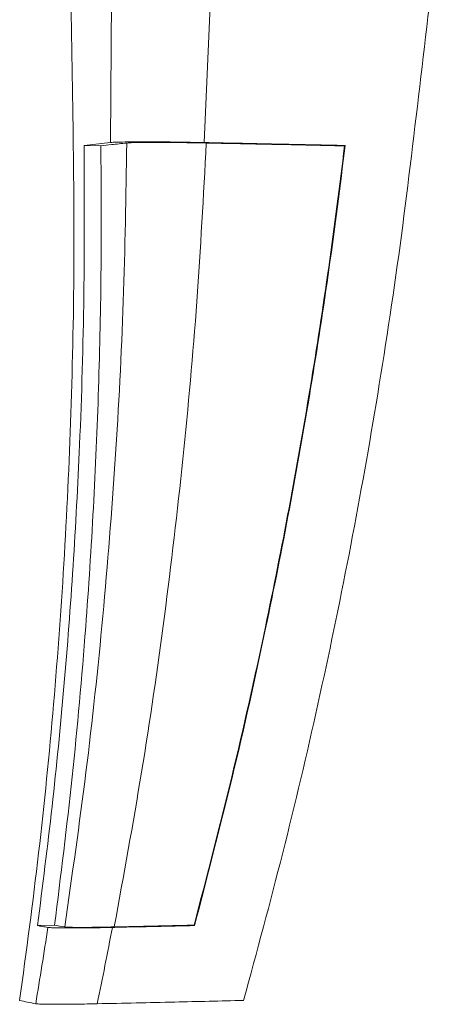
# Model space of a CAD drawing. Units: millimetres. Extents: x 235 to 2505, y 126 to 1569.
# Drawn here: x 249 to 325, y 126 to 303 of the extents above; entities that cross this region are included whole.
import ezdxf

# ---------------------------------------------------------------- set-up
doc = ezdxf.new("R2010")
doc.units = ezdxf.units.MM
doc.header["$LTSCALE"] = 10

msp = doc.modelspace()

# ---------------------------------------------------------------- linework, layer by layer
at = {"color": 7, "linetype": 'Continuous', "lineweight": 15}
for p, q in [((265.94, 319.27), (265.65, 280.69)), ((282.46, 280.69), (284.16, 319.27)), ((265.65, 280.69), (260.92, 280.16)), ((260.92, 280.16), (263.94, 280.09)), ((307.7, 280.09), (307.81, 280.16)), ((252.56, 140.17), (255.62, 140.25)), ((280.67, 140.25), (280.76, 140.17))]:
    msp.add_line(p, q, dxfattribs=at)
for points, knots in [([(249.35, 126.74), (250.54, 135.54), (252.91, 153.13), (255.55, 179.85), (257.51, 206.73), (258.74, 234.18), (259.26, 262.19), (258.83, 290.73), (258.52, 309.76), (258.36, 319.27)], [0, 0, 0, 0, 0.140807, 0.281258, 0.421405, 0.5613, 0.707641, 0.853833, 1, 1, 1, 1]), ([(289.55, 126.74), (291.95, 135.54), (296.73, 153.13), (303.01, 179.85), (308.61, 206.73), (313.54, 234.18), (317.81, 262.19), (321.19, 290.73), (323.42, 309.76), (324.53, 319.27)], [0, 0, 0, 0, 0.140807, 0.281258, 0.421405, 0.5613, 0.707641, 0.853833, 1, 1, 1, 1]), ([(260.92, 280.16), (260.95, 271.19), (261.03, 253.23), (260.27, 228.08), (259.03, 204.69), (257.37, 183.04), (255.27, 161.5), (253.46, 147.28), (252.56, 140.17)], [0, 0, 0, 0, 0.189478, 0.379251, 0.534118, 0.688985, 0.844493, 1, 1, 1, 1]), ([(255.62, 140.25), (256.72, 149.09), (258.94, 166.8), (261.15, 191.82), (262.67, 215.12), (263.59, 236.65), (264.06, 258.31), (263.98, 272.83), (263.94, 280.09)], [0, 0, 0, 0, 0.193539, 0.387387, 0.540232, 0.693077, 0.846538, 1, 1, 1, 1]), ([(268.59, 280.6), (268.43, 271.13), (268.12, 252.17), (266.64, 223.85), (264.41, 195.67), (261.42, 167.65), (258.77, 149.17), (257.45, 139.93)], [0, 0, 0, 0, 0.199943, 0.39983, 0.599747, 0.799776, 1, 1, 1, 1]), ([(268.59, 280.6), (267.66, 280.51), (266, 280.34), (264.57, 280.17), (263.94, 280.09)], [0, 0, 0, 0, 0.559815, 1, 1, 1, 1]), ([(265.65, 280.69), (265.74, 280.7), (266.07, 280.73), (266.99, 280.77), (268.88, 280.81), (271.42, 280.82), (274.48, 280.81), (277.99, 280.77), (280.78, 280.72), (282.46, 280.69)], [0, 0, 0, 0, 0.047872, 0.183408, 0.322877, 0.516239, 0.651834, 0.791355, 1, 1, 1, 1]), ([(266.34, 139.93), (268.03, 149.17), (271.4, 167.65), (275.47, 195.67), (278.78, 223.85), (281.33, 252.17), (282.35, 271.13), (282.87, 280.6)], [0, 0, 0, 0, 0.200224, 0.400253, 0.60017, 0.800057, 1, 1, 1, 1]), ([(268.59, 280.6), (268.91, 280.63), (269.48, 280.67), (271.04, 280.7), (272.81, 280.71), (274.96, 280.71), (277.38, 280.69), (280.04, 280.66), (281.91, 280.62), (282.87, 280.6)], [0, 0, 0, 0, 0.175707, 0.311251, 0.450736, 0.585988, 0.725144, 0.860606, 1, 1, 1, 1]), ([(280.67, 140.25), (282.98, 149.09), (287.59, 166.8), (293.16, 191.82), (297.8, 215.12), (301.59, 236.65), (304.94, 258.31), (306.78, 272.83), (307.7, 280.09)], [0, 0, 0, 0, 0.193539, 0.387387, 0.540232, 0.693077, 0.846538, 1, 1, 1, 1]), ([(280.76, 140.17), (283.05, 148.98), (287.65, 166.62), (293.22, 191.6), (297.87, 214.92), (301.67, 236.54), (305.04, 258.29), (306.89, 272.87), (307.81, 280.16)], [0, 0, 0, 0, 0.192579, 0.385463, 0.538784, 0.692106, 0.846053, 1, 1, 1, 1]), ([(307.81, 280.16), (303.96, 280.24), (295.5, 280.42), (287.06, 280.6), (282.46, 280.69)], [0, 0, 0, 0, 0.45455, 1, 1, 1, 1]), ([(307.7, 280.09), (303.06, 280.19), (294.77, 280.36), (286.5, 280.53), (282.87, 280.6)], [0, 0, 0, 0, 0.559816, 1, 1, 1, 1]), ([(254.43, 139.84), (254.07, 137.55), (253.37, 132.98), (252.61, 128.42), (252.23, 126.14)], [0, 0, 0, 0, 0.499906, 1, 1, 1, 1]), ([(254.43, 139.84), (254.1, 139.89), (253.44, 140), (252.85, 140.11), (252.56, 140.17)], [0, 0, 0, 0, 0.4932168, 1, 1, 1, 1]), ([(254.43, 139.84), (254.56, 139.83), (254.82, 139.8), (255.65, 139.77), (256.78, 139.75), (258.19, 139.74), (259.86, 139.75), (261.74, 139.76), (263.81, 139.79), (265.27, 139.83), (266.01, 139.84)], [0, 0, 0, 0, 0.123819, 0.247631, 0.371485, 0.495337, 0.618595, 0.741856, 0.870924, 1, 1, 1, 1]), ([(257.44, 139.93), (257.43, 139.93), (256.77, 140.03), (256.19, 140.14), (255.62, 140.25)], [0, 0, 0, 0, 0.0248569, 1, 1, 1, 1]), ([(257.45, 139.93), (257.7, 139.91), (258.21, 139.86), (260.26, 139.84), (262.98, 139.86), (265.17, 139.9), (266.3, 139.93), (266.34, 139.93)], [0, 0, 0, 0, 0.2472079, 0.4944126, 0.7420292, 0.989675, 1, 1, 1, 1]), ([(263.29, 126.14), (263.75, 128.42), (264.68, 132.98), (265.56, 137.55), (266.01, 139.84)], [0, 0, 0, 0, 0.5000942, 1, 1, 1, 1]), ([(280.76, 140.17), (276.12, 140.07), (271.2, 139.95), (266.29, 139.85), (266.01, 139.84)], [0, 0, 0, 0, 0.942529, 1, 1, 1, 1]), ([(280.67, 140.25), (280.55, 140.24), (275.77, 140.14), (271, 140.03), (266.34, 139.93)], [0, 0, 0, 0, 0.024856, 1, 1, 1, 1]), ([(249.35, 126.74), (249.8, 126.63), (250.64, 126.43), (251.72, 126.23), (252.23, 126.14)], [0, 0, 0, 0, 0.529876, 1, 1, 1, 1]), ([(252.23, 126.14), (252.49, 126.11), (252.91, 126.07), (254.31, 126.05), (256.13, 126.04), (258.99, 126.06), (261.73, 126.1), (263.17, 126.14), (263.29, 126.14)], [0, 0, 0, 0, 0.223012, 0.357499, 0.491987, 0.734942, 0.977861, 1, 1, 1, 1]), ([(263.29, 126.14), (267.93, 126.24), (276.67, 126.44), (285.43, 126.64), (289.55, 126.74)], [0, 0, 0, 0, 0.529876, 1, 1, 1, 1])]:
    msp.add_open_spline(points, degree=3, knots=knots, dxfattribs=at)

doc.saveas('drawing.dxf')
